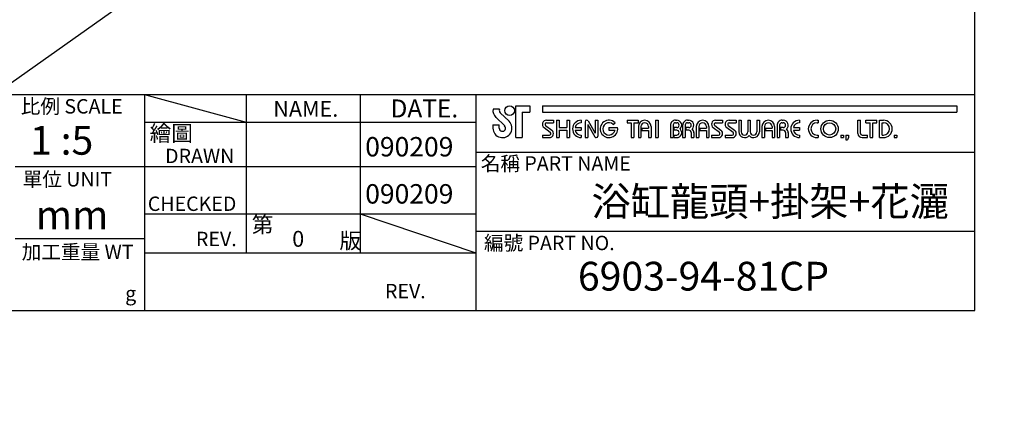
# Model space of a CAD drawing. Units: millimetres. Extents: x 861 to 2583, y 751 to 1717.
# Drawn here: x 1762 to 1899, y 751 to 808 of the extents above; entities that cross this region are included whole.
import ezdxf

# ---------------------------------------------------------------- set-up
doc = ezdxf.new("R2010")
doc.units = ezdxf.units.MM
for name, color, linetype in [('A1', 2, 'Continuous'), ('A5', 136, 'Continuous'), ('DIM', 6, 'Continuous')]:
    doc.layers.add(name, color=color, linetype=linetype)
doc.styles.add('CHINA', font='simplex.shx', dxfattribs={"bigfont": 'chineset.shx'})
doc.styles.add('勝泰-2.7', font='simplex.shx', dxfattribs={"height": 2.7, "bigfont": 'chineset.shx'})

msp = doc.modelspace()

# ---------------------------------------------------------------- linework, layer by layer
at = {"layer": 'A5', "color": 136}
msp.add_line((1894.633, 767.337), (1894.633, 1031.837), dxfattribs=at)
at = {"layer": 'A5'}
for p, q in [((1701.096, 797.337), (1894.633, 797.337)), ((1779.114, 797.337), (1779.114, 767.337)), ((1779.114, 797.337), (1793.268, 793.512)), ((1793.268, 797.337), (1793.268, 775.337)), ((1809.117, 797.337), (1809.117, 775.337)), ((1825.195, 797.337), (1825.195, 767.337)), ((1779.114, 793.512), (1825.195, 793.512)), ((1825.195, 789.337), (1894.633, 789.337)), ((1761.096, 787.337), (1779.114, 787.337)), ((1779.114, 787.325), (1825.195, 787.325)), ((1779.114, 780.775), (1825.195, 780.775)), ((1809.117, 780.775), (1825.195, 775.337)), ((1825.195, 778.337), (1894.633, 778.337)), ((1761.096, 777.337), (1779.114, 777.337)), ((1779.114, 775.337), (1825.195, 775.337)), ((1701.096, 767.337), (1894.633, 767.337))]:
    msp.add_line(p, q, dxfattribs=at)
at = {"layer": 'A5', "color": 140}
for p, q in [((1828.524, 795.326), (1827.612, 795.326)), ((1828.615, 794.818), (1829.842, 793.631)), ((1830.774, 791.357), (1830.774, 795.767)), ((1830.774, 795.767), (1832.714, 795.767)), ((1831.656, 794.885), (1831.656, 791.357)), ((1831.656, 794.885), (1832.714, 794.885)), ((1832.714, 795.767), (1832.714, 794.885)), ((1834.478, 795.767), (1892.144, 795.767)), ((1834.478, 795.767), (1834.478, 794.885)), ((1834.478, 794.885), (1892.144, 794.885)), ((1892.144, 795.767), (1892.144, 794.885)), ((1828.001, 794.184), (1829.228, 792.997)), ((1835.051, 793.783), (1836.022, 793.783)), ((1835.051, 793.43), (1836.022, 793.43)), ((1836.022, 793.783), (1836.022, 793.43)), ((1836.463, 793.783), (1836.463, 791.357)), ((1836.463, 793.783), (1836.815, 793.783)), ((1836.815, 793.783), (1836.815, 792.746)), ((1837.874, 793.783), (1837.874, 792.746)), ((1837.874, 793.783), (1838.227, 793.783)), ((1838.227, 793.783), (1838.227, 791.357)), ((1839.88, 793.783), (1839.88, 793.43)), ((1840.432, 793.562), (1840.432, 791.357)), ((1840.652, 793.783), (1840.658, 793.783)), ((1840.848, 793.673), (1841.843, 791.963)), ((1841.843, 793.783), (1841.843, 791.963)), ((1841.843, 793.783), (1842.196, 793.783)), ((1842.196, 793.783), (1842.196, 791.578)), ((1844.327, 793.198), (1844.597, 793.426)), ((1846.253, 793.783), (1846.253, 793.43)), ((1846.253, 793.783), (1847.796, 793.783)), ((1846.253, 793.43), (1846.848, 793.43)), ((1846.848, 793.43), (1846.848, 791.357)), ((1847.201, 793.43), (1847.201, 791.357)), ((1847.201, 793.43), (1847.796, 793.43)), ((1847.796, 793.783), (1847.796, 793.43)), ((1850.222, 793.783), (1850.222, 791.357)), ((1850.222, 793.783), (1850.575, 793.783)), ((1850.575, 793.783), (1850.575, 791.357)), ((1853.008, 793.783), (1853.164, 793.783)), ((1853.008, 793.43), (1853.164, 793.43)), ((1854.686, 793.783), (1854.842, 793.783)), ((1854.686, 793.43), (1854.842, 793.43)), ((1858.579, 793.783), (1859.549, 793.783)), ((1858.579, 793.783), (1859.549, 793.783)), ((1858.579, 793.43), (1859.549, 793.43)), ((1859.549, 793.783), (1859.549, 793.43)), ((1860.475, 793.783), (1861.445, 793.783)), ((1860.475, 793.783), (1861.445, 793.783)), ((1860.475, 793.43), (1861.445, 793.43)), ((1861.445, 793.783), (1861.445, 793.43)), ((1861.798, 793.783), (1861.798, 792.162)), ((1861.798, 793.783), (1862.151, 793.783)), ((1862.151, 793.783), (1862.151, 792.162)), ((1863.055, 793.783), (1863.055, 792.162)), ((1863.055, 793.783), (1863.408, 793.783)), ((1863.408, 793.783), (1863.408, 792.162)), ((1864.312, 793.783), (1864.312, 792.162)), ((1864.312, 793.783), (1864.665, 793.783)), ((1864.665, 793.783), (1864.665, 792.162)), ((1867.828, 793.783), (1867.984, 793.783)), ((1867.828, 793.783), (1867.984, 793.783)), ((1867.828, 793.43), (1867.984, 793.43)), ((1870.243, 793.783), (1870.243, 793.43)), ((1872.691, 793.783), (1872.871, 793.783)), ((1872.691, 793.43), (1872.871, 793.43)), ((1872.871, 793.783), (1872.871, 793.43)), ((1878.384, 791.93), (1878.384, 793.783)), ((1878.384, 793.783), (1878.736, 793.783)), ((1878.736, 791.93), (1878.736, 793.783)), ((1879.486, 793.43), (1879.486, 793.783)), ((1879.486, 793.783), (1881.03, 793.783)), ((1879.486, 793.43), (1880.081, 793.43)), ((1880.081, 791.357), (1880.081, 793.43)), ((1880.434, 791.357), (1880.434, 793.43)), ((1880.434, 793.43), (1881.03, 793.43)), ((1881.03, 793.43), (1881.03, 793.783)), ((1881.382, 793.783), (1881.934, 793.783)), ((1881.382, 791.357), (1881.382, 793.783)), ((1881.735, 791.71), (1881.735, 793.43)), ((1881.735, 793.43), (1881.934, 793.43)), ((1827.598, 793.121), (1828.48, 793.121)), ((1827.598, 793.121), (1827.598, 792.614)), ((1828.48, 792.68), (1828.48, 793.121)), ((1834.711, 792.748), (1835.579, 792.108)), ((1834.921, 793.032), (1835.789, 792.392)), ((1836.815, 792.746), (1837.874, 792.746)), ((1836.815, 792.393), (1836.815, 791.357)), ((1836.815, 792.393), (1837.874, 792.393)), ((1837.874, 792.393), (1837.874, 791.357)), ((1839.039, 792.746), (1839.88, 792.746)), ((1839.039, 792.393), (1839.88, 792.393)), ((1839.88, 792.746), (1839.88, 792.393)), ((1840.784, 793.176), (1840.784, 791.357)), ((1840.784, 793.176), (1841.779, 791.467)), ((1843.739, 792.746), (1844.939, 792.746)), ((1843.739, 792.746), (1843.739, 792.393)), ((1843.739, 792.393), (1844.581, 792.393)), ((1847.832, 792.901), (1847.832, 791.357)), ((1848.185, 792.901), (1848.185, 791.357)), ((1848.331, 792.68), (1849.243, 792.68)), ((1848.331, 792.68), (1848.331, 792.327)), ((1848.331, 792.327), (1849.243, 792.327)), ((1849.243, 792.901), (1849.243, 792.68)), ((1849.243, 792.327), (1849.243, 791.357)), ((1849.596, 792.901), (1849.596, 791.357)), ((1852.315, 793.124), (1852.315, 791.357)), ((1852.668, 793.121), (1852.668, 791.357)), ((1853.164, 792.746), (1852.78, 792.746)), ((1852.78, 792.746), (1852.78, 792.393)), ((1853.164, 792.393), (1852.78, 792.393)), ((1853.992, 793.124), (1853.992, 791.357)), ((1853.992, 793.124), (1853.992, 791.357)), ((1854.346, 793.121), (1854.346, 791.357)), ((1854.842, 792.746), (1854.458, 792.746)), ((1854.458, 792.746), (1854.458, 792.393)), ((1854.842, 792.393), (1854.458, 792.393)), ((1855.184, 792.052), (1855.184, 791.357)), ((1855.536, 792.085), (1855.536, 791.357)), ((1855.889, 792.901), (1855.889, 791.357)), ((1856.241, 792.901), (1856.241, 791.357)), ((1856.388, 792.68), (1857.3, 792.68)), ((1856.388, 792.68), (1856.388, 792.327)), ((1856.388, 792.327), (1857.3, 792.327)), ((1857.3, 792.901), (1857.3, 792.68)), ((1857.3, 792.327), (1857.3, 791.357)), ((1857.653, 792.901), (1857.653, 791.357)), ((1858.239, 792.748), (1859.106, 792.108)), ((1858.448, 793.032), (1859.316, 792.392)), ((1860.135, 792.748), (1861.003, 792.108)), ((1860.344, 793.032), (1861.212, 792.392)), ((1865.017, 792.901), (1865.017, 791.357)), ((1865.37, 792.901), (1865.37, 791.357)), ((1865.517, 792.68), (1866.429, 792.68)), ((1865.517, 792.68), (1865.517, 792.327)), ((1865.517, 792.327), (1866.429, 792.327)), ((1866.429, 792.901), (1866.429, 792.68)), ((1866.429, 792.327), (1866.429, 791.357)), ((1866.781, 792.901), (1866.781, 791.357)), ((1867.134, 793.124), (1867.134, 791.357)), ((1867.134, 792.901), (1867.134, 791.357)), ((1867.488, 793.121), (1867.488, 791.357)), ((1867.984, 792.746), (1867.599, 792.746)), ((1867.599, 792.746), (1867.599, 792.393)), ((1867.984, 792.393), (1867.599, 792.393)), ((1868.326, 792.052), (1868.326, 791.357)), ((1868.678, 792.085), (1868.678, 791.357)), ((1869.402, 792.746), (1870.243, 792.746)), ((1869.402, 792.393), (1870.243, 792.393)), ((1870.243, 792.746), (1870.243, 792.393)), ((1830.774, 791.357), (1831.656, 791.357)), ((1834.478, 791.71), (1834.478, 791.357)), ((1834.478, 791.71), (1835.448, 791.71)), ((1834.478, 791.357), (1835.448, 791.357)), ((1836.463, 791.357), (1836.815, 791.357)), ((1837.874, 791.357), (1838.227, 791.357)), ((1839.88, 791.71), (1839.88, 791.357)), ((1840.432, 791.357), (1840.784, 791.357)), ((1841.97, 791.357), (1841.975, 791.357)), ((1846.848, 791.357), (1847.201, 791.357)), ((1847.832, 791.357), (1848.185, 791.357)), ((1849.243, 791.357), (1849.596, 791.357)), ((1850.222, 791.357), (1850.575, 791.357)), ((1852.315, 791.357), (1852.668, 791.357)), ((1852.78, 791.71), (1853.197, 791.71)), ((1852.78, 791.71), (1852.78, 791.357)), ((1852.78, 791.357), (1853.164, 791.357)), ((1853.992, 791.357), (1854.346, 791.357)), ((1853.992, 791.357), (1854.346, 791.357)), ((1855.184, 791.357), (1855.536, 791.357)), ((1855.889, 791.357), (1856.241, 791.357)), ((1855.889, 791.357), (1856.241, 791.357)), ((1857.3, 791.357), (1857.653, 791.357)), ((1857.3, 791.357), (1857.653, 791.357)), ((1858.005, 791.71), (1858.005, 791.357)), ((1858.005, 791.71), (1858.976, 791.71)), ((1858.005, 791.357), (1858.976, 791.357)), ((1858.005, 791.357), (1858.976, 791.357)), ((1859.902, 791.71), (1859.902, 791.357)), ((1859.902, 791.71), (1860.872, 791.71)), ((1859.902, 791.357), (1860.872, 791.357)), ((1859.902, 791.357), (1860.872, 791.357)), ((1865.017, 791.357), (1865.37, 791.357)), ((1865.017, 791.357), (1865.37, 791.357)), ((1866.429, 791.357), (1866.781, 791.357)), ((1866.429, 791.357), (1866.781, 791.357)), ((1867.134, 791.357), (1867.488, 791.357)), ((1867.134, 791.357), (1867.488, 791.357)), ((1867.134, 791.357), (1867.488, 791.357)), ((1868.326, 791.357), (1868.678, 791.357)), ((1870.243, 791.71), (1870.243, 791.357)), ((1872.691, 791.71), (1872.871, 791.71)), ((1872.691, 791.357), (1872.871, 791.357)), ((1872.871, 791.71), (1872.871, 791.357)), ((1876.002, 791.71), (1876.355, 791.71)), ((1876.002, 791.71), (1876.002, 791.357)), ((1876.002, 791.357), (1876.355, 791.357)), ((1876.355, 791.71), (1876.355, 791.357)), ((1876.708, 791.357), (1876.696, 791.048)), ((1876.696, 791.048), (1876.933, 791.048)), ((1876.708, 791.71), (1877.061, 791.71)), ((1876.708, 791.71), (1876.708, 791.357)), ((1877.061, 791.357), (1876.933, 791.048)), ((1877.061, 791.71), (1877.061, 791.357)), ((1878.957, 791.71), (1879.707, 791.71)), ((1878.957, 791.357), (1879.707, 791.357)), ((1879.707, 791.357), (1879.707, 791.71)), ((1880.081, 791.357), (1880.434, 791.357)), ((1881.382, 791.357), (1881.934, 791.357)), ((1881.735, 791.71), (1881.934, 791.71)), ((1883.421, 791.71), (1883.774, 791.71)), ((1883.421, 791.71), (1883.421, 791.357)), ((1883.421, 791.357), (1883.774, 791.357)), ((1883.774, 791.71), (1883.774, 791.357))]:
    msp.add_line(p, q, dxfattribs=at)
for centre, radius in [((1829.919, 795.106), 0.662), ((1874.437, 792.57), 1.213), ((1874.437, 792.57), 0.86)]:
    msp.add_circle(centre, radius, dxfattribs=at)
for centre, radius, start, end in [((1828.921, 795.135), 1.323, 171.69252, 226.57501), ((1828.921, 795.135), 0.441, 154.31291, 225.93726), ((1828.921, 792.68), 1.323, 180, 45.93726), ((1835.051, 793.209), 0.573, 90, 233.59731), ((1835.051, 793.209), 0.221, 90, 233.59731), ((1839.88, 792.57), 1.213, 90, 270), ((1839.88, 792.57), 0.86, 90, 168.163), ((1840.652, 793.562), 0.221, 90, 180), ((1840.658, 793.562), 0.221, 30.19162, 90), ((1843.739, 792.57), 1.213, 44.9428, 8.3636), ((1843.739, 792.57), 0.86, 46.90737, 348.163), ((1848.714, 792.901), 0.882, 0, 180), ((1848.714, 792.901), 0.529, 0, 180), ((1853.008, 793.088), 0.695, 90, 183.01213), ((1853.008, 793.088), 0.342, 90, 174.44656), ((1853.164, 793.088), 0.695, 311.75221, 90), ((1853.164, 793.088), 0.342, 270, 90), ((1854.686, 793.088), 0.695, 90, 183.01213), ((1854.686, 793.088), 0.342, 90, 174.44656), ((1854.842, 793.088), 0.695, 311.75221, 90), ((1854.842, 793.088), 0.342, 270, 90), ((1856.771, 792.901), 0.882, 0, 180), ((1856.771, 792.901), 0.529, 0, 180), ((1858.579, 793.209), 0.573, 90, 233.59731), ((1858.579, 793.209), 0.221, 90, 233.59731), ((1860.475, 793.209), 0.573, 90, 233.59731), ((1860.475, 793.209), 0.221, 90, 233.59731), ((1865.899, 792.901), 0.882, 0, 180), ((1865.899, 792.901), 0.529, 0, 180), ((1867.828, 793.088), 0.695, 90, 183.01213), ((1867.828, 793.088), 0.342, 90, 174.44656), ((1867.984, 793.088), 0.695, 311.75221, 90), ((1867.984, 793.088), 0.342, 270, 90), ((1870.243, 792.57), 1.213, 90, 270), ((1870.243, 792.57), 0.86, 90, 168.163), ((1872.691, 792.57), 1.213, 90, 270), ((1872.691, 792.57), 0.86, 90, 270), ((1881.934, 792.57), 1.213, 270, 90), ((1881.934, 792.57), 0.86, 270, 90), ((1828.921, 792.68), 0.441, 180, 45.93726), ((1835.448, 791.93), 0.573, 270, 53.59731), ((1835.448, 791.93), 0.221, 270, 53.59731), ((1839.88, 792.57), 0.86, 191.837, 270), ((1853.164, 792.052), 0.695, 270, 48.24779), ((1853.164, 792.052), 0.342, 270, 90), ((1854.842, 792.052), 0.342, 0, 90), ((1854.842, 792.052), 0.695, 357.2706, 48.24779), ((1858.976, 791.93), 0.573, 270, 53.59731), ((1858.976, 791.93), 0.221, 270, 53.59731), ((1860.872, 791.93), 0.573, 270, 53.59731), ((1860.872, 791.93), 0.221, 270, 53.59731), ((1862.603, 792.162), 0.805, 180, 321.33589), ((1862.603, 792.162), 0.452, 180, 0), ((1863.86, 792.162), 0.805, 218.66411, 0), ((1863.86, 792.162), 0.452, 180, 0), ((1867.984, 792.052), 0.342, 0, 90), ((1867.984, 792.052), 0.695, 357.2706, 48.24779), ((1870.243, 792.57), 0.86, 191.837, 270), ((1878.957, 791.93), 0.573, 180, 270), ((1878.957, 791.93), 0.221, 180, 270), ((1841.97, 791.578), 0.221, 210.19162, 270), ((1841.975, 791.578), 0.221, 270, 0)]:
    msp.add_arc(centre, radius, start, end, dxfattribs=at)
at = {"layer": 'DIM'}
msp.add_line((2112.864, 1048.087), (1692.864, 751.087), dxfattribs=at)

# ---------------------------------------------------------------- texts
at = {"layer": 'A1'}
for s, height, style, p in [('1 :5', 4, 'CHINA', (1763.192, 788.984)), ('090209', 2.7, '勝泰-2.7', (1809.825, 788.739)), ('浴缸龍頭+掛架+花灑', 4, 'CHINA', (1841.314, 780.483, 20.849)), ('090209', 2.7, '勝泰-2.7', (1809.825, 782.19)), ('mm', 4, 'CHINA', (1763.983, 778.616)), ('6903-94-81CP', 4, 'CHINA', (1839.416, 770.094))]:
    msp.add_text(s, height=height, dxfattribs=dict(at, style=style)).set_placement(p)
at = {"layer": 'A5', "color": 140, "style": 'CHINA'}
for s, height, p in [('比例 SCALE', 2, (1761.898, 794.709)), ('NAME.', 2.2, (1797.037, 794.258)), ('DATE.', 2.5, (1813.344, 794.163)), ('繪圖', 2.2, (1779.837, 790.86)), ('DRAWN', 2, (1781.977, 787.81)), ('名稱 PART NAME', 2, (1825.901, 786.77)), ('單位 UNIT', 2, (1762.165, 784.564)), ('CHECKED', 2, (1779.572, 781.165)), ('第', 2.2, (1794.033, 778.164)), ('REV.', 2, (1786.274, 776.271)), ('0', 2.2, (1799.668, 776.186)), ('版', 2.2, (1806.246, 775.916)), ('編號 PART NO.', 2, (1826.346, 775.713)), ('加工重量 WT', 2, (1762.032, 774.467)), ('g', 2, (1776.424, 768.694)), ('REV.', 2, (1812.575, 769.02))]:
    msp.add_text(s, height=height, dxfattribs=at).set_placement(p)

doc.saveas('drawing.dxf')
